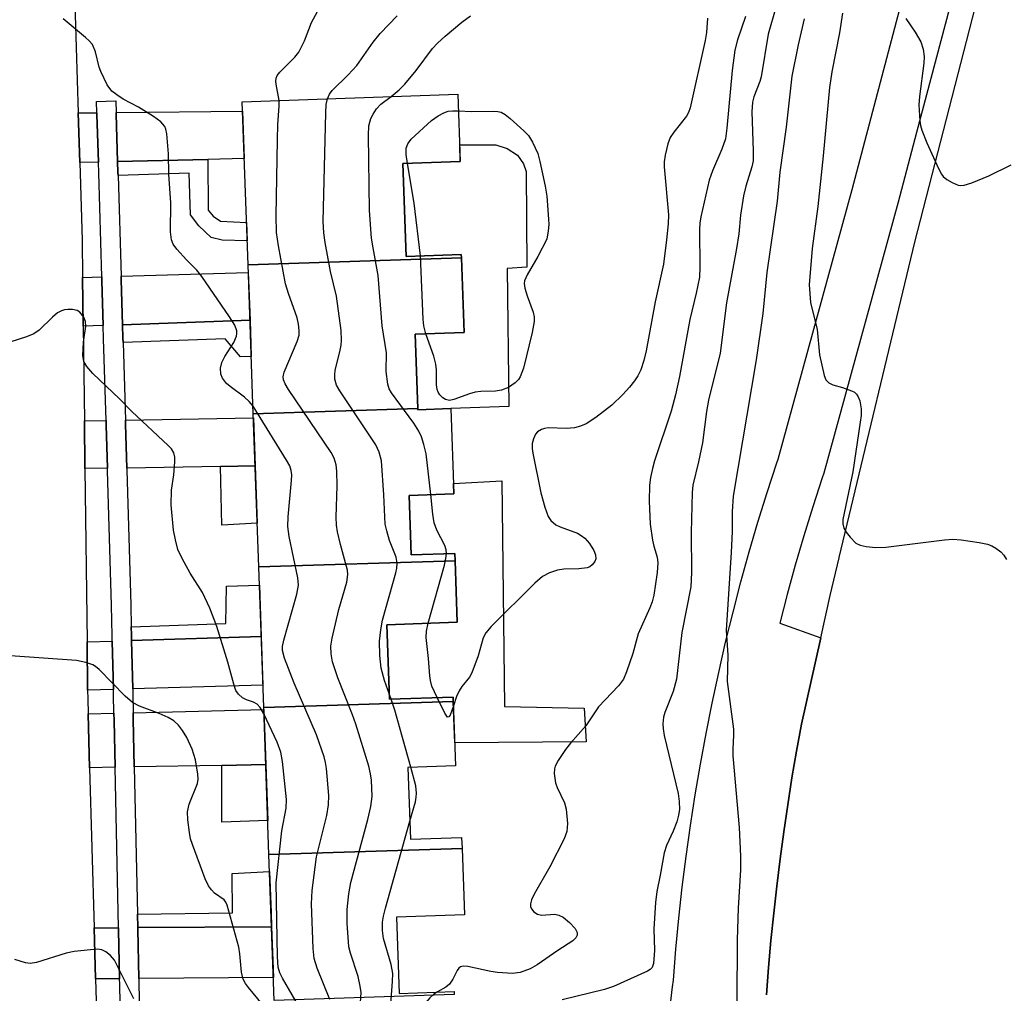
# Model space of a CAD drawing. Units: inches. Extents: x 1249768 to 1255768, y 549453 to 553452.
# Drawn here: x 1252622 to 1252796, y 550070 to 550242 of the extents above; entities that cross this region are included whole.
import ezdxf

# ---------------------------------------------------------------- set-up
doc = ezdxf.new("R2010")
doc.units = ezdxf.units.IN
doc.header["$MEASUREMENT"] = 0
for name, color, linetype in [('BLDG-Footprint', 5, 'Continuous'), ('CULTRL-Pad', 6, 'Continuous'), ('TRANS-Driveway', 251, 'Continuous'), ('TRANS-Non Street Sidewalk', 7, 'Continuous'), ('TRANS-Parking Lot', 4, 'Continuous'), ('TRANS-Road', 130, 'Continuous'), ('TRANS-Street Sidewalk', 7, 'Continuous'), ('Undefined', 1, 'Continuous')]:
    doc.layers.add(name, color=color, linetype=linetype)

msp = doc.modelspace()

# ---------------------------------------------------------------- linework, layer by layer
at = {"layer": 'BLDG-Footprint'}
for points, elevation in [([(1252699.94, 550199.94), (1252662.32, 550198.73), (1252661.3, 550227.47), (1252699.32, 550228.82), (1252699.74, 550216.93), (1252689.61, 550216.57), (1252690.19, 550200.2), (1252699.92, 550200.55)], 422.35), ([(1252692.23, 550173.38), (1252663.25, 550172.45), (1252662.32, 550198.73), (1252699.94, 550199.94), (1252700.41, 550186.79), (1252691.77, 550186.48)], 422.17), ([(1252698.81, 550146.56), (1252664.21, 550145.45), (1252663.25, 550172.45), (1252692.23, 550173.38), (1252692.24, 550173.18), (1252698.1, 550173.39), (1252698.63, 550158.36), (1252690.71, 550158.08), (1252691.08, 550147.57), (1252698.76, 550147.85)], 419.5), ([(1252698.51, 550121.77), (1252665.09, 550120.7), (1252664.21, 550145.45), (1252698.81, 550146.56), (1252699.19, 550135.7), (1252686.82, 550135.26), (1252687.28, 550122.13), (1252698.48, 550122.53)], 420.32), ([(1252700.05, 550095.85), (1252666.01, 550094.76), (1252665.09, 550120.7), (1252698.51, 550121.77), (1252698.91, 550110.42), (1252690.49, 550110.12), (1252690.94, 550097.46), (1252699.98, 550097.78)], 421.94), ([(1252698.66, 550070.08), (1252666.92, 550069.06), (1252666.01, 550094.76), (1252700.05, 550095.85), (1252700.46, 550084.14), (1252688.5, 550083.72), (1252688.98, 550070.3), (1252698.64, 550070.64)], 418.33)]:
    msp.add_lwpolyline(points, close=True, dxfattribs=dict(at, elevation=elevation))
at = {"layer": 'CULTRL-Pad'}
for points in [[(1252711.33, 550215.16), (1252711.49, 550198.28), (1252707.99, 550198.05), (1252708.29, 550173.76), (1252698.1, 550173.39), (1252692.24, 550173.18), (1252692.23, 550173.38), (1252691.77, 550186.48), (1252700.41, 550186.79), (1252699.94, 550199.94), (1252699.92, 550200.55), (1252690.19, 550200.2), (1252689.61, 550216.57), (1252699.74, 550216.93), (1252699.64, 550219.87), (1252706.01, 550219.87), (1252707.99, 550219.19), (1252709.81, 550218.05), (1252710.88, 550216.53)], [(1252707.08, 550160.61), (1252707.56, 550120.88), (1252721.61, 550120.58), (1252721.95, 550114.66), (1252698.77, 550114.47), (1252698.51, 550121.77), (1252698.48, 550122.53), (1252687.28, 550122.13), (1252686.82, 550135.26), (1252699.19, 550135.7), (1252698.81, 550146.56), (1252698.76, 550147.85), (1252691.08, 550147.57), (1252690.71, 550158.08), (1252698.63, 550158.36), (1252698.57, 550160.14)]]:
    msp.add_lwpolyline(points, close=True, dxfattribs=at)
at = {"layer": 'TRANS-Driveway'}
for points in [[(1252635.93, 550216.83), (1252632.65, 550216.75), (1252632.38, 550225.49), (1252635.67, 550225.53), (1252635.68, 550225.21)], [(1252655.23, 550217.29), (1252639.33, 550216.91), (1252639.08, 550225.26), (1252639.07, 550225.56), (1252661.36, 550225.79), (1252661.66, 550217.45)], [(1252662.67, 550188.96), (1252640.19, 550188.16), (1252639.95, 550196.09), (1252639.93, 550196.7), (1252662.37, 550197.34)], [(1252636.79, 550188.04), (1252633.26, 550187.91), (1252633.16, 550196.5), (1252636.54, 550196.6), (1252636.56, 550195.89)], [(1252637.54, 550162.85), (1252633.56, 550162.79), (1252633.46, 550171.22), (1252637.29, 550171.29), (1252637.31, 550170.47)], [(1252663.58, 550163.26), (1252657.44, 550163.16), (1252640.94, 550162.9), (1252640.71, 550170.63), (1252640.69, 550171.35), (1252663.28, 550171.76)], [(1252641.98, 550123.98), (1252641.79, 550132.5), (1252664.65, 550133.18), (1252664.95, 550124.65)], [(1252638.58, 550123.88), (1252634.03, 550123.75), (1252633.93, 550132.26), (1252638.39, 550132.4)], [(1252638.87, 550110.15), (1252634.39, 550110.06), (1252634.12, 550119.56), (1252638.67, 550119.67), (1252638.69, 550118.39)], [(1252665.45, 550110.62), (1252657.71, 550110.48), (1252642.27, 550110.2), (1252642.27, 550110.22), (1252642.09, 550118.64), (1252642.07, 550119.76), (1252665.1, 550120.33)], [(1252639.67, 550072.88), (1252635.45, 550072.85), (1252635.19, 550081.82), (1252639.48, 550081.85), (1252639.49, 550081.49)], [(1252643.07, 550072.91), (1252642.88, 550081.64), (1252642.88, 550081.88), (1252666.46, 550082.05), (1252666.78, 550073.07)]]:
    msp.add_lwpolyline(points, close=True, dxfattribs=at)
at = {"layer": 'TRANS-Non Street Sidewalk'}
for points in [[(1252639.4, 550214.48), (1252639.39, 550215.01), (1252639.33, 550216.91), (1252655.23, 550217.29), (1252655.27, 550208.35), (1252656.18, 550207.31), (1252657.44, 550206.4), (1252662.06, 550206.15), (1252662.17, 550202.96), (1252657.78, 550203.08), (1252655.83, 550203.54), (1252653.66, 550205.6), (1252652.17, 550207.55), (1252651.96, 550214.88)], [(1252640.28, 550185.02), (1252640.26, 550185.8), (1252640.19, 550188.16), (1252662.67, 550188.96), (1252662.89, 550182.56), (1252661, 550182.49), (1252658.26, 550185.69)], [(1252657.44, 550163.16), (1252663.58, 550163.26), (1252663.94, 550153.15), (1252657.69, 550152.81)], [(1252664.65, 550133.18), (1252641.79, 550132.5), (1252641.77, 550133.5), (1252641.74, 550134.92), (1252658.41, 550135.48), (1252658.53, 550142.05), (1252664.32, 550142.25)], [(1252657.71, 550110.48), (1252665.45, 550110.62), (1252665.79, 550100.77), (1252657.69, 550100.49)], [(1252666.46, 550082.05), (1252642.88, 550081.88), (1252642.83, 550084.25), (1252659.56, 550084.47), (1252659.55, 550091.45), (1252666.11, 550091.75), (1252666.37, 550084.56)]]:
    msp.add_lwpolyline(points, close=True, dxfattribs=at)
at = {"layer": 'TRANS-Parking Lot'}
msp.add_polyline3d([(1252631.12, 550265.87, 0), (1252632.38, 550225.49, 0), (1252632.65, 550216.75, 0), (1252633.08, 550203.07, 0), (1252633.16, 550196.5, 0), (1252633.26, 550187.91, 0), (1252633.46, 550171.22, 0), (1252633.56, 550162.79, 0), (1252633.93, 550132.26, 0), (1252634.03, 550123.75, 0), (1252634.05, 550122.2, 0), (1252634.12, 550119.56, 0), (1252634.39, 550110.06, 0), (1252635.19, 550081.82, 0), (1252635.45, 550072.85, 0), (1252635.78, 550061.15, 0)], dxfattribs=at)
at = {"layer": 'TRANS-Road'}
msp.add_polyline3d([(1252753.72, 550070.05, 0), (1252754.1, 550074.84, 0), (1252754.52, 550079.64, 0), (1252755, 550084.43, 0), (1252755.54, 550089.21, 0), (1252756.13, 550093.99, 0), (1252756.77, 550098.75, 0), (1252757.47, 550103.52, 0), (1252758.22, 550108.27, 0), (1252759.03, 550113.01, 0), (1252759.89, 550117.75, 0), (1252763.29, 550132.97, 0), (1252764.96, 550140.45, 0), (1252766.55, 550147.08, 0), (1252766.56, 550147.11, 0), (1252779.89, 550202.68, 0), (1252802.23, 550289.5, 0)], dxfattribs=at)
at = {"layer": 'TRANS-Street Sidewalk'}
msp.add_lwpolyline([(1252639.91, 550061.57), (1252639.69, 550071.92), (1252639.67, 550072.88), (1252639.49, 550081.49), (1252639.48, 550081.85), (1252638.87, 550110.15), (1252638.69, 550118.39), (1252638.67, 550119.67), (1252638.6, 550122.93), (1252638.58, 550123.88), (1252638.39, 550132.4), (1252638.37, 550133.33), (1252638.26, 550138.71), (1252637.55, 550162.42), (1252637.54, 550162.85), (1252637.31, 550170.47), (1252637.29, 550171.29), (1252636.86, 550185.66), (1252636.79, 550188.04), (1252636.56, 550195.89), (1252636.54, 550196.6), (1252635.99, 550214.92), (1252635.93, 550216.83), (1252635.68, 550225.21), (1252635.67, 550225.53), (1252635.61, 550227.52), (1252639.01, 550227.62), (1252639.07, 550225.56), (1252639.08, 550225.26), (1252639.33, 550216.91), (1252639.39, 550215.01), (1252639.4, 550214.48), (1252639.93, 550196.7), (1252639.95, 550196.09), (1252640.19, 550188.16), (1252640.26, 550185.8), (1252640.28, 550185.02), (1252640.69, 550171.35), (1252640.71, 550170.63), (1252640.94, 550162.9), (1252640.95, 550162.5), (1252641.66, 550138.8), (1252641.74, 550134.92), (1252641.77, 550133.5), (1252641.79, 550132.5), (1252641.98, 550123.98), (1252642, 550123.05), (1252642.07, 550119.76), (1252642.09, 550118.64), (1252642.27, 550110.22), (1252642.27, 550110.2), (1252642.83, 550084.25), (1252642.88, 550081.88), (1252642.88, 550081.64), (1252643.07, 550072.91), (1252643.09, 550072.02), (1252643.31, 550061.61)], dxfattribs=at)
for points in [[(1252736.71, 550067.38, 0), (1252737.18, 550071.44, 0), (1252737.33, 550072.62, 0), (1252737.77, 550078.09, 0), (1252738.29, 550083.55, 0), (1252738.89, 550089, 0), (1252739.57, 550094.44, 0), (1252740.33, 550099.88, 0), (1252741.17, 550105.3, 0), (1252742.08, 550110.7, 0), (1252743.08, 550116.09, 0), (1252744.15, 550121.47, 0), (1252745.3, 550126.83, 0), (1252746.53, 550132.18, 0), (1252747.84, 550137.5, 0), (1252749.23, 550142.81, 0), (1252750.69, 550148.1, 0), (1252752.23, 550153.36, 0), (1252753.85, 550158.6, 0), (1252755.54, 550163.81, 0), (1252755.76, 550164.47, 0), (1252768.82, 550211.97, 0), (1252781.38, 550259.46, 0)], [(1252789.53, 550257.28, 0), (1252780.2, 550222.01, 0), (1252776.97, 550209.77, 0), (1252763.84, 550162.01, 0), (1252763.56, 550161.18, 0), (1252761.89, 550156.05, 0), (1252760.31, 550150.93, 0), (1252758.81, 550145.79, 0), (1252757.38, 550140.62, 0), (1252756.06, 550135.57, 0), (1252763.29, 550132.97, 0), (1252759.89, 550117.75, 0), (1252759.03, 550113.01, 0), (1252758.22, 550108.27, 0), (1252757.47, 550103.52, 0), (1252756.77, 550098.75, 0), (1252756.13, 550093.99, 0), (1252755.54, 550089.21, 0), (1252755, 550084.43, 0), (1252754.52, 550079.64, 0), (1252754.1, 550074.84, 0), (1252753.72, 550070.05, 0)]]:
    msp.add_polyline3d(points, dxfattribs=at)
at = {"layer": 'Undefined'}
msp.add_line((1252687.56, 550122.14, 422), (1252687.25, 550122.99, 422), dxfattribs=at)
for points, elevation in [([(1252667.78, 550227.7), (1252667.26, 550230.58), (1252667.21, 550231.11), (1252667.27, 550231.61), (1252667.46, 550232.07), (1252667.93, 550232.69), (1252670.59, 550235.32), (1252671.28, 550236.21), (1252672.27, 550238.19), (1252673.52, 550241.45), (1252675.65, 550245.32)], 420), ([(1252755.35, 550244.06), (1252754.05, 550239.4), (1252752.79, 550231.83), (1252752.56, 550231.01), (1252751.52, 550228.32), (1252751.25, 550227.36), (1252751.13, 550225.69), (1252751.41, 550218.8), (1252751.36, 550217.02), (1252751.13, 550215.98), (1252750.07, 550212.55), (1252749.66, 550210.89), (1252749.16, 550207.44), (1252748.83, 550204.2), (1252748.46, 550201.57), (1252746.67, 550192.04), (1252745.57, 550183.16), (1252743.49, 550174.87), (1252743.15, 550172.88), (1252742.42, 550167.36), (1252741.73, 550164), (1252740.73, 550159.9), (1252740.62, 550158.58), (1252740.44, 550151.56), (1252740.53, 550144.5), (1252740.37, 550141.94), (1252738.82, 550133.88), (1252737.86, 550125.69), (1252737.27, 550123.51), (1252735.81, 550119.82), (1252735.6, 550118.97), (1252735.48, 550117.8), (1252735.5, 550116.92), (1252735.69, 550115.76), (1252738.14, 550105.54), (1252738.35, 550104.09), (1252738.38, 550102.7), (1252738.23, 550101.68), (1252737.9, 550100.55), (1252737.26, 550098.9), (1252736.11, 550096.33), (1252735.68, 550095.05), (1252734.99, 550091.12), (1252734.39, 550088.26), (1252734.17, 550086.32), (1252733.89, 550081.65), (1252733.97, 550077.86), (1252733.83, 550075.57), (1252733.56, 550074.85), (1252733.2, 550074.48), (1252732.74, 550074.18), (1252726.76, 550071.5), (1252725.16, 550071), (1252717.73, 550069.13)], 420), ([(1252663.2, 550173.78), (1252662.5, 550174.64), (1252661.71, 550175.41), (1252659.16, 550177.24), (1252658.52, 550177.8), (1252657.81, 550178.71), (1252657.51, 550179.46), (1252657.45, 550180.48), (1252657.68, 550181.51), (1252658.23, 550182.54), (1252659.82, 550185.03), (1252660.31, 550186.13), (1252660.37, 550186.59), (1252660.32, 550187.08), (1252659.98, 550188.07), (1252659.05, 550189.57), (1252654.17, 550196.67), (1252653.28, 550197.79), (1252651.45, 550199.59), (1252649.75, 550201.46), (1252649.13, 550202.37), (1252648.83, 550203.14), (1252648.62, 550204.51), (1252648.71, 550209.66), (1252648.37, 550214.67), (1252648.27, 550218.27), (1252647.99, 550221.78), (1252647.83, 550222.62), (1252647.63, 550223.12), (1252646.96, 550223.89), (1252645.65, 550224.86), (1252643, 550226.49), (1252640.33, 550227.89), (1252639.17, 550228.65), (1252638.33, 550229.34), (1252637.51, 550230.46), (1252636.37, 550232.78), (1252636.08, 550233.58), (1252635.44, 550236.23), (1252634.87, 550237.55), (1252634.31, 550238.21), (1252633.66, 550238.81), (1252629.75, 550242.09)], 418), ([(1252676.35, 550228), (1252676.7, 550228.77), (1252677.17, 550229.43), (1252679.99, 550232.21), (1252681.51, 550233.87), (1252684.38, 550237.95), (1252685.63, 550239.48), (1252688.59, 550242.58)], 422), ([(1252687.56, 550228.4), (1252688.98, 550229.57), (1252689.98, 550230.58), (1252691.94, 550232.96), (1252694.87, 550236.84), (1252695.73, 550237.79), (1252697.09, 550239.04), (1252700.01, 550241.46), (1252701.57, 550242.59)], 424), ([(1252750.03, 550242.48), (1252748.63, 550238.39), (1252748.12, 550236.53), (1252747.66, 550232.99), (1252746.76, 550222.78), (1252746.48, 550220.92), (1252745.88, 550219.12), (1252744.21, 550215.29), (1252743.6, 550213.66), (1252742.16, 550207.17), (1252741.99, 550206.07), (1252741.93, 550204.96), (1252741.99, 550198.27), (1252741.91, 550196.54), (1252741.36, 550193.72), (1252740.22, 550189.07), (1252738.4, 550179.01), (1252737.7, 550175.82), (1252736.93, 550172.89), (1252734.01, 550164.18), (1252733.61, 550162.83), (1252733.27, 550161.23), (1252733.11, 550159.86), (1252733.05, 550157.03), (1252733.2, 550153.02), (1252733.62, 550150.2), (1252733.88, 550149.1), (1252734.47, 550147.2), (1252734.59, 550146.18), (1252734.45, 550144.47), (1252733.86, 550140.47), (1252733.56, 550139.33), (1252733.18, 550138.27), (1252731.1, 550133.64), (1252730.18, 550130.21), (1252729.06, 550126.95), (1252728.51, 550125.65), (1252727.65, 550124.5), (1252724.09, 550120.81), (1252721.85, 550117.43), (1252719.2, 550114.41), (1252718.31, 550113.28), (1252717, 550111.36), (1252716.48, 550110.37), (1252716.34, 550109.85), (1252716.29, 550109.04), (1252716.5, 550107.42), (1252716.82, 550106.59), (1252718.1, 550103.89), (1252718.41, 550102.79), (1252718.62, 550100.24), (1252718.54, 550098.85), (1252718.04, 550097.51), (1252715.51, 550092.57), (1252712.76, 550087.78), (1252712.31, 550086.78), (1252712.11, 550086.05), (1252712.1, 550085.58), (1252712.27, 550085.17), (1252712.73, 550084.64), (1252713.33, 550084.24), (1252714.09, 550084.08), (1252716.4, 550084.24), (1252717.14, 550084.08), (1252717.87, 550083.7), (1252718.99, 550082.76), (1252719.97, 550081.71), (1252720.33, 550081.03), (1252720.33, 550080.55), (1252720.14, 550080.09), (1252719.61, 550079.55), (1252716.94, 550077.85), (1252713.29, 550075.32), (1252712.09, 550074.61), (1252710.31, 550073.96), (1252708.92, 550073.81), (1252706.31, 550073.97), (1252705.14, 550074.14), (1252701.08, 550075.02), (1252700.27, 550075.08), (1252699.8, 550074.97), (1252699.46, 550074.72), (1252699.17, 550074.35), (1252698.43, 550072.77), (1252697.85, 550071.93), (1252697.22, 550071.41), (1252695.7, 550070.54)], 422), ([(1252743.3, 550242.2), (1252743.15, 550239.68), (1252742.93, 550238.23), (1252740.28, 550226.36), (1252739.98, 550225.56), (1252739.62, 550224.93), (1252737.38, 550222.07), (1252736.77, 550221.13), (1252736.36, 550220.04), (1252735.84, 550218.02), (1252735.66, 550216.85), (1252735.66, 550215.99), (1252736.44, 550207.55), (1252736.37, 550205.94), (1252736.1, 550203.1), (1252735.56, 550198.83), (1252734.08, 550192.18), (1252732.52, 550183.55), (1252732.13, 550181.85), (1252731.55, 550180.21), (1252731.07, 550179.17), (1252730.45, 550178.25), (1252729.58, 550177.16), (1252728.39, 550175.88), (1252726.47, 550174), (1252723.67, 550171.8), (1252721.95, 550170.69), (1252720.92, 550170.28), (1252719.86, 550169.97), (1252718.46, 550169.84), (1252715.26, 550169.97), (1252714.58, 550169.89), (1252714.05, 550169.71), (1252713.36, 550169.28), (1252713.02, 550168.84), (1252712.66, 550168.06), (1252712.43, 550167.22), (1252712.4, 550166.36), (1252712.52, 550165.49), (1252713.95, 550158.54), (1252714.62, 550155.99), (1252715.23, 550154.37), (1252715.71, 550153.65), (1252716.57, 550152.89), (1252717.34, 550152.52), (1252720.39, 550151.44), (1252721.08, 550151.03), (1252721.73, 550150.51), (1252722.52, 550149.62), (1252723.28, 550148.37), (1252723.6, 550147.6), (1252723.63, 550146.86), (1252723.45, 550146.41), (1252722.99, 550145.81), (1252722.6, 550145.5), (1252722.09, 550145.3), (1252720.66, 550145.1), (1252718.01, 550145.04), (1252716.87, 550144.92), (1252715.5, 550144.45), (1252714.23, 550143.77), (1252712.91, 550142.61), (1252705.18, 550134.94), (1252704.24, 550133.84), (1252703.78, 550132.94), (1252702.89, 550129.78), (1252701.76, 550126.8), (1252701.36, 550126.04), (1252700, 550124.36), (1252699.56, 550123.64), (1252699.08, 550122.6), (1252698.53, 550120.99)], 424), ([(1252760.37, 550242.09), (1252759.3, 550237.51), (1252758.17, 550231.98), (1252757.2, 550222.95), (1252756.11, 550215.06), (1252755.64, 550209.95), (1252753.78, 550197.38), (1252753.06, 550190.14), (1252751.9, 550181.99), (1252747.86, 550157.95), (1252747.66, 550155.21), (1252747.65, 550151.7), (1252747.5, 550147.99), (1252746.62, 550134.31), (1252746.92, 550129.88), (1252746.77, 550125.28), (1252747.92, 550116.87), (1252747.94, 550115.82), (1252747.78, 550113.34), (1252747.78, 550112.19), (1252748.91, 550099.56), (1252749.16, 550094.49), (1252749.16, 550092.05), (1252748.73, 550085.34), (1252748.57, 550079.76), (1252748.53, 550068.89)], 418), ([(1252767.12, 550243.07), (1252766.58, 550239.6), (1252765.27, 550232.76), (1252764.86, 550229.98), (1252763.75, 550217.9), (1252762.76, 550209.01), (1252761.76, 550201.57), (1252761.27, 550195.21), (1252761.49, 550192.1), (1252762.67, 550187.34), (1252763.09, 550182.84), (1252763.92, 550179.2), (1252764.22, 550178.45), (1252764.7, 550177.89), (1252765.42, 550177.55), (1252767.12, 550177.08)], 416), ([(1252778.32, 550242.11), (1252779.92, 550239.74), (1252780.93, 550238.03), (1252781.33, 550236.74), (1252781.52, 550235.41), (1252781.5, 550234.23), (1252780.71, 550228.38), (1252780.6, 550226.93), (1252780.74, 550224.11), (1252780.87, 550223.27), (1252781.12, 550222.43), (1252782.01, 550220.23), (1252784.05, 550215.69), (1252784.57, 550214.71), (1252784.9, 550214.28), (1252785.53, 550213.75), (1252786.49, 550213.2), (1252787.5, 550212.78), (1252788.01, 550212.69), (1252788.56, 550212.73), (1252789.93, 550213.15), (1252792.94, 550214.38), (1252796.87, 550216.32)], 414), ([(1252694.53, 550158.22), (1252693.71, 550165.41), (1252693.33, 550167.05), (1252692.92, 550168.37), (1252692.43, 550169.37), (1252691.53, 550170.78), (1252687.64, 550176.14), (1252687.22, 550176.87), (1252686.95, 550177.66), (1252686.7, 550179.92), (1252686.71, 550183.22), (1252685.95, 550187.98), (1252685.27, 550196.85), (1252684.36, 550201.71), (1252684.11, 550203.42), (1252683.73, 550208.31), (1252683.54, 550221.54), (1252683.63, 550223.23), (1252683.97, 550224.53), (1252684.36, 550225.27), (1252684.98, 550226.2), (1252685.73, 550227.03), (1252687.56, 550228.4)], 424), ([(1252682.17, 550068.66), (1252682.24, 550070.43), (1252682.11, 550071.57), (1252681.72, 550073.26), (1252680.39, 550077.38), (1252680.12, 550078.5), (1252679.81, 550082.68), (1252679.77, 550085.06), (1252680.1, 550087.86), (1252680.46, 550089.82), (1252683.45, 550100.93), (1252683.97, 550103.25), (1252684.18, 550104.99), (1252684.07, 550107.87), (1252683.92, 550108.99), (1252683.59, 550110.36), (1252681.3, 550117.74), (1252680.73, 550119.41), (1252678.16, 550125.91), (1252677.22, 550128.75), (1252676.95, 550130.13), (1252676.94, 550131.49), (1252677.17, 550132.89), (1252678.35, 550137.96), (1252679.71, 550142.77), (1252679.92, 550144.14), (1252679.85, 550144.89), (1252678.63, 550149.39), (1252678.1, 550151.66), (1252677.91, 550152.8), (1252677.88, 550154.24), (1252678.03, 550159.73), (1252677.99, 550162.32), (1252677.87, 550163.45), (1252677.49, 550164.62), (1252676.95, 550165.62), (1252669.43, 550176.75), (1252668.84, 550177.74), (1252668.57, 550178.47), (1252668.53, 550178.97), (1252668.7, 550179.78), (1252671.01, 550185.19), (1252671.31, 550186.3), (1252671.36, 550187.13), (1252671.22, 550188.25), (1252670.96, 550189.35), (1252669.44, 550193.65), (1252668.95, 550195.37), (1252667.7, 550202.08), (1252667.33, 550204.42), (1252667.27, 550207.36), (1252667.51, 550220.75), (1252667.58, 550223.42), (1252667.8, 550226.68), (1252667.78, 550227.7)], 420), ([(1252687.25, 550122.99), (1252686.39, 550125.42), (1252685.81, 550127.62), (1252685.53, 550129.87), (1252685.49, 550132.4), (1252685.74, 550134.37), (1252686.04, 550136.05), (1252688.37, 550144.41), (1252688.56, 550145.27), (1252688.61, 550146.12), (1252688.41, 550147.21), (1252687.28, 550150.14), (1252686.77, 550151.85), (1252686.52, 550153.01), (1252686.26, 550158.18), (1252685.84, 550164.14), (1252685.42, 550165.72), (1252684.88, 550166.97), (1252678.48, 550176.51), (1252677.91, 550177.53), (1252677.64, 550178.55), (1252677.61, 550179.32), (1252677.71, 550180.17), (1252678.51, 550183.36), (1252678.73, 550184.53), (1252678.78, 550185.39), (1252678.71, 550187.11), (1252677.94, 550193.17), (1252676.84, 550197.54), (1252675.9, 550202.63), (1252675.68, 550204.35), (1252675.55, 550206.36), (1252676.02, 550225.49), (1252676.11, 550226.95), (1252676.35, 550228)], 422), ([(1252690.44, 550216.6), (1252690.19, 550218.14), (1252690.21, 550219.28), (1252690.47, 550220.06), (1252691.06, 550220.86), (1252694.68, 550224.18), (1252695.84, 550225), (1252696.83, 550225.53), (1252697.61, 550225.8), (1252698.43, 550225.88), (1252699.42, 550225.85)], 426), ([(1252699.42, 550225.85), (1252701.74, 550225.76), (1252705.54, 550225.81), (1252706.39, 550225.74), (1252706.93, 550225.61), (1252707.66, 550225.21), (1252708.56, 550224.49), (1252710.97, 550222.33), (1252711.74, 550221.48), (1252712.48, 550220.31), (1252713.39, 550218.33), (1252713.78, 550216.91), (1252714.71, 550212.57), (1252714.98, 550210.83), (1252715.32, 550206.75), (1252715.33, 550205.84), (1252715.21, 550204.71), (1252714.98, 550203.26), (1252713.43, 550200.19), (1252711.51, 550196.94), (1252711.08, 550195.92), (1252711.02, 550195.4), (1252711.14, 550194.59), (1252711.55, 550193.22), (1252712.58, 550190.34), (1252712.75, 550189.55), (1252712.75, 550188.73), (1252712.44, 550186.81), (1252710.91, 550180.52), (1252710.32, 550178.96), (1252710.01, 550178.51), (1252709.4, 550177.91), (1252708.22, 550177.08), (1252706.99, 550176.63), (1252705.93, 550176.47), (1252703.39, 550176.38), (1252702.38, 550176.27), (1252701.37, 550176), (1252698.63, 550174.96), (1252697.83, 550174.82), (1252697.11, 550174.96), (1252696.68, 550175.24), (1252696.12, 550175.81), (1252695.83, 550176.25), (1252695.64, 550176.75), (1252695.54, 550177.58), (1252695.55, 550180.22), (1252695.45, 550181.21), (1252695.06, 550182.63), (1252693.69, 550186.55)], 426), ([(1252692.75, 550200.29), (1252691.61, 550209.6), (1252690.44, 550216.6)], 426), ([(1252693.69, 550186.55), (1252693.3, 550187.97), (1252693.17, 550189.13), (1252692.75, 550200.29)], 426), ([(1252665.13, 550119.54), (1252664.43, 550120.67), (1252663.91, 550121.27), (1252663.31, 550121.64), (1252662.06, 550122.03), (1252661.36, 550122.37), (1252660.62, 550123.04), (1252660.19, 550123.69), (1252659.8, 550124.77), (1252658.73, 550128.7), (1252656.8, 550134.94), (1252655.59, 550138.18), (1252654.28, 550140.94), (1252652.11, 550144.38), (1252650.68, 550146.93), (1252649.96, 550148.51), (1252649.53, 550150.23), (1252649.2, 550151.97), (1252648.76, 550156.42), (1252648.81, 550158.99), (1252649.21, 550161.72), (1252649.41, 550163.99), (1252649.41, 550164.82), (1252649.26, 550165.59), (1252648.84, 550166.27), (1252648.26, 550166.89), (1252641.84, 550172.85), (1252639.68, 550175.08), (1252634.97, 550179.53), (1252633.89, 550180.79), (1252633.39, 550181.68), (1252633.19, 550182.74), (1252633.3, 550185.07), (1252633.7, 550187.92), (1252633.68, 550188.73), (1252633.37, 550189.5), (1252632.68, 550190.36), (1252632.21, 550190.64), (1252631.39, 550190.83), (1252630.52, 550190.86), (1252629.95, 550190.78), (1252629.45, 550190.61), (1252628.74, 550190.23), (1252627.83, 550189.51), (1252625.5, 550187.21), (1252624.56, 550186.55), (1252623.23, 550186.02), (1252617.68, 550184.28)], 416), ([(1252767.12, 550177.08), (1252768.73, 550176.52), (1252769.22, 550176.24), (1252769.62, 550175.9), (1252769.91, 550175.47), (1252770.19, 550174.74), (1252770.42, 550173.34), (1252770.4, 550172.14), (1252770.27, 550170.96), (1252768.97, 550162.2), (1252767.21, 550153.81), (1252767.21, 550153.03), (1252767.39, 550152.31), (1252767.78, 550151.59), (1252768.5, 550150.69), (1252769.51, 550149.68), (1252770.22, 550149.28), (1252771.3, 550149.04), (1252773, 550148.9), (1252774.75, 550148.94), (1252785.09, 550150.21), (1252786.56, 550150.34), (1252788.03, 550150.25), (1252791.24, 550149.78), (1252792.68, 550149.5), (1252793.47, 550149.21), (1252794.16, 550148.79), (1252795.02, 550148.12), (1252795.58, 550147.51), (1252796.07, 550146.78)], 416), ([(1252676.74, 550069.24), (1252674.52, 550074.76), (1252673.97, 550076.44), (1252673.8, 550078.18), (1252673.52, 550086.09), (1252673.62, 550088.45), (1252674.37, 550094.35), (1252676.2, 550101.67), (1252676.52, 550103.5), (1252676.54, 550105.19), (1252676.17, 550109.93), (1252676, 550110.98), (1252675.74, 550112), (1252674.41, 550115.86), (1252670.45, 550124.96), (1252668.77, 550129.36), (1252668.4, 550130.75), (1252668.4, 550131.41), (1252668.61, 550132.53), (1252670.92, 550140.66), (1252671.23, 550142.26), (1252671.09, 550143.52), (1252669.57, 550150.83), (1252669.31, 550152.6), (1252669.38, 550154.32), (1252670, 550160.68), (1252670.02, 550161.71), (1252669.94, 550162.47), (1252669.67, 550163.26), (1252669.11, 550164.3), (1252663.2, 550173.78)], 418), ([(1252697.3, 550147.8), (1252697.25, 550148.49), (1252697.02, 550149.25), (1252695.6, 550151.97), (1252695.14, 550153.22), (1252694.9, 550154.74), (1252694.53, 550158.22)], 424), ([(1252694.09, 550135.52), (1252696.96, 550145.79), (1252697.22, 550146.93), (1252697.3, 550147.8)], 424), ([(1252695.64, 550122.43), (1252694.74, 550124.46), (1252694.48, 550125.44), (1252694.36, 550126.24), (1252694.13, 550129.33), (1252693.72, 550133.02), (1252693.79, 550134.14), (1252694.09, 550135.52)], 424), ([(1252667.04, 550065.68), (1252662.41, 550071.34), (1252661.89, 550072.05), (1252661.47, 550072.79), (1252661.17, 550074.02), (1252660.89, 550077.28), (1252660.71, 550078.46), (1252658.63, 550085.85), (1252658.4, 550086.35), (1252658.1, 550086.77), (1252656.42, 550087.97), (1252655.85, 550088.57), (1252655.35, 550089.24), (1252654.76, 550090.51), (1252652.51, 550096.51), (1252652.19, 550097.54), (1252651.97, 550098.64), (1252651.7, 550100.89), (1252651.65, 550102.29), (1252651.96, 550103.63), (1252653.38, 550107.27), (1252653.51, 550108.07), (1252653.47, 550108.92), (1252653.05, 550111.46), (1252652.44, 550113.34), (1252651.53, 550115.39), (1252650.74, 550116.63), (1252650.04, 550117.57), (1252649.22, 550118.36), (1252648.24, 550118.92), (1252646.66, 550119.62), (1252643.16, 550120.9), (1252641.92, 550121.56), (1252640.66, 550122.7), (1252636.07, 550127.4), (1252635.44, 550127.92), (1252634.97, 550128.19), (1252633.7, 550128.63), (1252632.06, 550128.95), (1252620.43, 550129.78)], 414), ([(1252698.53, 550120.99), (1252697.94, 550119.32), (1252697.73, 550119.02), (1252697.51, 550119), (1252697.01, 550119.69), (1252695.64, 550122.43)], 424), ([(1252691.03, 550110.14), (1252688.18, 550120.23), (1252687.56, 550122.14)], 422), ([(1252671.82, 550067.08), (1252668.37, 550072.95), (1252667.93, 550073.92), (1252667.65, 550074.94), (1252667.53, 550076.71), (1252667.3, 550089.75), (1252668.28, 550098.92), (1252669.04, 550102.95), (1252669.08, 550104.47), (1252668.4, 550111.14), (1252668.13, 550112.8), (1252667.48, 550114.6), (1252665.13, 550119.54)], 416), ([(1252690.83, 550100.65), (1252691.82, 550104.03), (1252691.99, 550104.85), (1252692.04, 550105.59), (1252691.91, 550106.87), (1252691.03, 550110.14)], 422), ([(1252695.7, 550070.54), (1252695.01, 550070.09), (1252694.39, 550069.52), (1252691.75, 550066.47), (1252690.48, 550065.26), (1252688.49, 550063.63), (1252687.92, 550063.36), (1252687.64, 550063.45), (1252687.46, 550063.76), (1252687.33, 550064.2), (1252687.25, 550065.28), (1252687.81, 550072.37), (1252687.83, 550073.79), (1252687.54, 550075.39), (1252686.21, 550079.94), (1252686.02, 550081.4), (1252686.03, 550082.83), (1252686.18, 550083.9), (1252686.54, 550085.34), (1252690.83, 550100.65)], 422), ([(1252642.21, 550069.34), (1252638.77, 550076.12), (1252638.08, 550076.98), (1252637.25, 550077.64), (1252636.55, 550077.97), (1252635.73, 550078.06), (1252631.68, 550077.65), (1252630.28, 550077.36), (1252625.04, 550075.75), (1252623.91, 550075.58), (1252623.08, 550075.67), (1252621.19, 550076.24)], 412)]:
    msp.add_lwpolyline(points, dxfattribs=dict(at, elevation=elevation))

doc.saveas('drawing.dxf')
